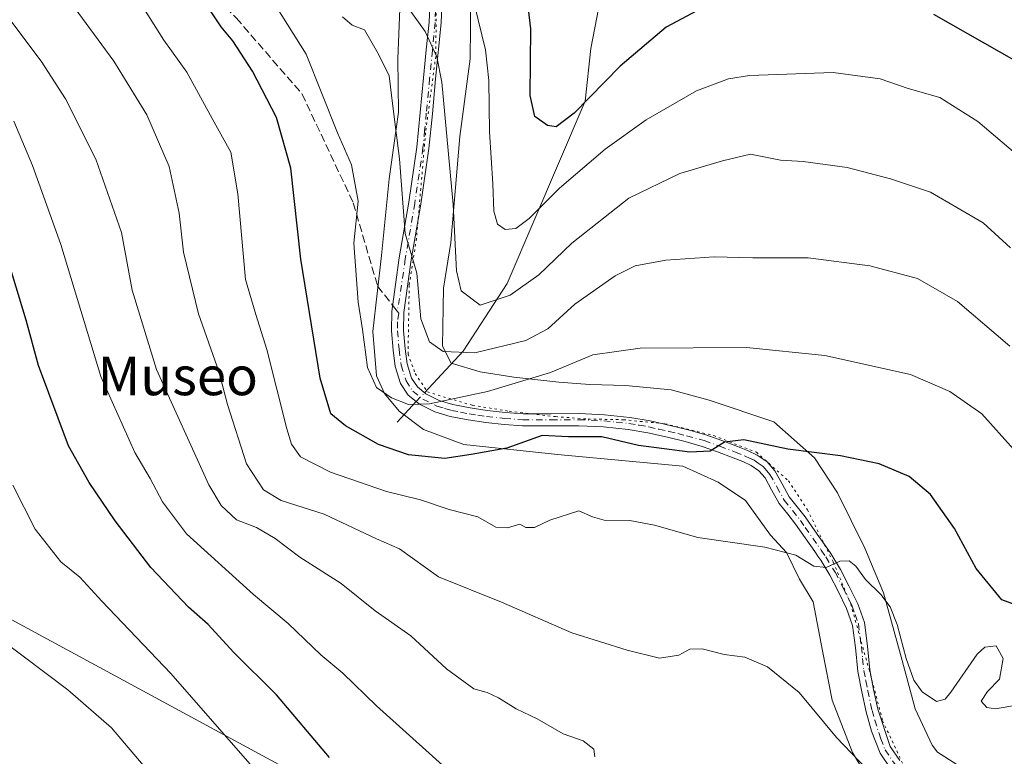
# Model space of a CAD drawing. Units: metres. Extents: x 583093 to 586514, y 4768265 to 4770621.
# Drawn here: x 583622 to 583826, y 4768804 to 4768957 of the extents above; entities that cross this region are included whole.
import ezdxf
from ezdxf.enums import TextEntityAlignment as Align

# ---------------------------------------------------------------- set-up
doc = ezdxf.new("R2010")
doc.units = ezdxf.units.M
doc.header["$MEASUREMENT"] = 0
for name, pattern in [('DGN Style 3', [2.307223458686699, 1.648016756204785, -0.6592067024819142]), ('DGN Style 4', [2.6384748266838614, 1.318413404963828, -0.6592067024819142, 0.001648016756204785, -0.6592067024819142]), ('DGN Style 5', [1.1536117293433497, 0.4944050268614355, -0.6592067024819142])]:
    doc.linetypes.add(name, pattern=pattern)
for name, color, linetype, lineweight in [('Camino Cxs', 7, 'Continuous', 0), ('Camino eje', 30, 'DGN Style 4', 13), ('Corriente natural lineal', 142, 'Continuous', 13), ('Corriente natural lineal oculto', 9, 'DGN Style 4', 13), ('Curva de nivel maestra', 30, 'Continuous', 30), ('Curva de nivel normal', 30, 'Continuous', 0), ('Entidad de ámbito territorial', 7, 'Continuous', 0), ('Entidad de ámbito territorial CxS', 92, 'Continuous', 0), ('Municipio', 91, 'Continuous', 13), ('Municipio CxS', 4, 'Continuous', 0), ('Senda', 7, 'DGN Style 3', 0), ('Senda no paivmentada conexión', 7, 'DGN Style 3', 0), ('Texto cartográfico', 7, 'Continuous', 0), ('Vía pecuaria CxS', 92, 'Continuous', 13), ('Vía pecuaria eje', 92, 'DGN Style 5', 0)]:
    doc.layers.add(name, color=color, linetype=linetype, lineweight=lineweight)
doc.styles.add('Style-Arial', font='txt')

msp = doc.modelspace()

# ---------------------------------------------------------------- linework, layer by layer
at = {"layer": 'Camino Cxs', "color": 7, "linetype": 'Continuous', "lineweight": 0}
for points in [[(583802.8701, 4768801.550100001, 787.7569999999978), (583800.7100999998, 4768804.710100001, 787.6370000000024), (583798.8800999997, 4768809.300100001, 790.9521999999997), (583797.8101000004, 4768813.270099999, 797.858699999997), (583796.8901000004, 4768817.4301, 798.3356000000058), (583796.0701000001, 4768821.6601, 789.8975999999967), (583795.5601000004, 4768826.640100001, 784.1613000000071), (583794.9600999998, 4768831.220100001, 787.2403999999952), (583793.7301000003, 4768834.7501, 788.404999999999), (583791.9801000003, 4768838.3201, 786.266499999998), (583790.2600999996, 4768841.610099999, 783.7869000000064), (583788.3800999997, 4768844.7301, 781.6662000000069), (583787.7701000003, 4768845.600099999, 781.0862999999954), (583787.1201, 4768846.550100001, 780.5725999999996), (583783.1401000004, 4768852.2301, 779.2844000000041), (583781.5500999996, 4768854.270099999, 780.9305000000023), (583779.7600999996, 4768856.4901, 786.0994999999967), (583778.1700999998, 4768859.340100001, 790.7522999999928), (583776.8202000001, 4768861.800100001, 791.9734000000027), (583775.5601000004, 4768863.2301, 793.0838999999978), (583773.9501, 4768864.360099999, 794.1058000000049), (583772.1901000004, 4768865.170100001, 794.146900000007), (583770.2100999998, 4768865.960100001, 790.0445000000037), (583767.0000999998, 4768867.200099999, 782.2627999999969), (583763.8000999996, 4768868.3201, 778.3521000000038), (583760.2401999999, 4768869.3201, 779.6809999999969), (583756.6101000002, 4768870.210100001, 781.9569000000047), (583752.5102000004, 4768871.130100001, 781.958700000003), (583748.4301000005, 4768871.860099999, 788.1619999999967), (583743.3400999998, 4768872.380100001, 795.0801999999967), (583738.2001, 4768872.610099999, 794.4456999999966), (583732.4501999998, 4768872.5801, 783.0512000000017), (583726.5500999996, 4768872.590100001, 782.3445000000065), (583722.7001, 4768872.880100001, 787.825800000006), (583718.9200999998, 4768873.300100001, 785.1040999999968), (583715.2401000002, 4768873.840100001, 784.9419000000053), (583711.5100999996, 4768874.5601, 787.7921000000061), (583708.3400999998, 4768875.5001, 790.0687999999938), (583705.1601, 4768877.090100001, 789.1006000000052), (583702.8501000004, 4768878.950099999, 784.2574000000022), (583701.2401999999, 4768881.390100001, 780.9168000000063), (583700.1501000002, 4768884.870100001, 779.5813000000054), (583699.6902000001, 4768888.290100001, 780.122199999998), (583699.3501000004, 4768892.2601, 778.6803999999976), (583699.4200999998, 4768896.300100001, 771.9878999999929), (583700.1801000005, 4768901.9101, 770.1627000000008), (583700.9901000002, 4768907.390100001, 771.1398999999948), (583702.9700999996, 4768918.950099999, 786.319399999993), (583704.6402000003, 4768930.4001, 770.0780999999988), (583705.3400999998, 4768937.530099999, 767.436799999996), (583706.0201000003, 4768944.7401, 765.8571999999986), (583706.5900999998, 4768950.550100001, 771.2636000000057), (583707.1501000002, 4768956.300100001, 775.2468999999984), (583707.3601000002, 4768961.290100001, 772.0874000000041)], [(583802.8701, 4768801.550100001, 787.7569999999978), (583800.7100999998, 4768804.710100001, 787.6370000000024), (583798.8800999997, 4768809.300100001, 790.9521999999997), (583797.8101000004, 4768813.270099999, 797.858699999997), (583796.8901000004, 4768817.4301, 798.3356000000058), (583796.0701000001, 4768821.6601, 789.8975999999967), (583795.5601000004, 4768826.640100001, 784.1613000000071), (583794.9600999998, 4768831.220100001, 787.2403999999952), (583793.7301000003, 4768834.7501, 788.404999999999), (583791.9801000003, 4768838.3201, 786.266499999998), (583790.2600999996, 4768841.610099999, 783.7869000000064), (583788.3800999997, 4768844.7301, 781.6662000000069), (583787.7701000003, 4768845.600099999, 781.0862999999954), (583787.1201, 4768846.550100001, 780.5725999999996), (583783.1401000004, 4768852.2301, 779.2844000000041), (583781.5500999996, 4768854.270099999, 780.9305000000023), (583779.7600999996, 4768856.4901, 786.0994999999967), (583778.1700999998, 4768859.340100001, 790.7522999999928), (583776.8202000001, 4768861.800100001, 791.9734000000027), (583775.5601000004, 4768863.2301, 793.0838999999978), (583773.9501, 4768864.360099999, 794.1058000000049), (583772.1901000004, 4768865.170100001, 794.146900000007), (583770.2100999998, 4768865.960100001, 790.0445000000037), (583767.0000999998, 4768867.200099999, 782.2627999999969), (583763.8000999996, 4768868.3201, 778.3521000000038), (583760.2401999999, 4768869.3201, 779.6809999999969), (583756.6101000002, 4768870.210100001, 781.9569000000047), (583752.5102000004, 4768871.130100001, 781.958700000003), (583748.4301000005, 4768871.860099999, 788.1619999999967), (583743.3400999998, 4768872.380100001, 795.0801999999967), (583738.2001, 4768872.610099999, 794.4456999999966), (583732.4501999998, 4768872.5801, 783.0512000000017), (583726.5500999996, 4768872.590100001, 782.3445000000065), (583722.7001, 4768872.880100001, 787.825800000006), (583718.9200999998, 4768873.300100001, 785.1040999999968), (583715.2401000002, 4768873.840100001, 784.9419000000053), (583711.5100999996, 4768874.5601, 787.7921000000061), (583708.3400999998, 4768875.5001, 790.0687999999938), (583705.1601, 4768877.090100001, 789.1006000000052), (583702.8501000004, 4768878.950099999, 784.2574000000022), (583701.2401999999, 4768881.390100001, 780.9168000000063), (583700.1501000002, 4768884.870100001, 779.5813000000054), (583699.6902000001, 4768888.290100001, 780.122199999998), (583699.3501000004, 4768892.2601, 778.6803999999976), (583699.4200999998, 4768896.300100001, 771.9878999999929), (583700.1801000005, 4768901.9101, 770.1627000000008), (583700.9901000002, 4768907.390100001, 771.1398999999948), (583702.9700999996, 4768918.950099999, 786.319399999993), (583704.6402000003, 4768930.4001, 770.0780999999988), (583705.3400999998, 4768937.530099999, 767.436799999996), (583706.0201000003, 4768944.7401, 765.8571999999986), (583706.5900999998, 4768950.550100001, 771.2636000000057), (583707.1501000002, 4768956.300100001, 775.2468999999984), (583707.3601000002, 4768961.290100001, 772.0874000000041)], [(583709.8701, 4768961.3101, 768.7372999999934), (583709.6601999998, 4768956.130100001, 773.1937000000034), (583708.5201000003, 4768944.5001, 765.7825000000012), (583707.8400999998, 4768937.290100001, 768.0506000000024), (583707.1300999997, 4768930.100099999, 768.1793000000035), (583705.4501, 4768918.5601, 786.242499999993), (583703.4700999996, 4768906.9901, 770.422000000006), (583702.6601, 4768901.5601, 769.6073000000034), (583701.9301000005, 4768896.110099999, 769.4009999999981), (583701.8701, 4768892.340100001, 771.8539000000019), (583702.1902000001, 4768888.5601, 773.1236999999965), (583702.6101000002, 4768885.420100001, 775.3718999999984), (583703.5301999999, 4768882.4801, 780.7370999999986), (583704.7301000003, 4768880.6601, 785.2780999999959), (583706.5202000003, 4768879.220100001, 789.6198000000004), (583709.2600999996, 4768877.850099999, 792.136799999993), (583712.1101000002, 4768877.0101, 791.7814000000071), (583715.6601999998, 4768876.3201, 785.3286999999983), (583719.2401999999, 4768875.790100001, 781.8214000000008), (583722.9301000005, 4768875.380100001, 781.0439000000042), (583726.6501000002, 4768875.100099999, 778.5586000000039), (583732.4501999998, 4768875.090100001, 783.7571000000025), (583738.2500999998, 4768875.120100001, 794.3129999999946), (583743.5201000003, 4768874.880100001, 793.0439000000042), (583748.7801000001, 4768874.350099999, 787.4743000000017), (583753.0001999997, 4768873.600099999, 783.7446000000054), (583757.1801000005, 4768872.6501, 782.6594999999944), (583760.8801999995, 4768871.7501, 780.733600000007), (583764.5500999996, 4768870.720100001, 779.3264000000055), (583767.8602, 4768869.5601, 781.1719000000013), (583771.1301999995, 4768868.300100001, 788.3369999999995), (583773.1902000001, 4768867.4801, 791.0142000000051), (583775.2100999998, 4768866.540100001, 791.0679999999993), (583777.2500999998, 4768865.120100001, 790.2762999999978), (583778.8901000004, 4768863.2501, 788.7216000000044), (583780.3701, 4768860.5601, 785.9759999999952), (583781.8501000004, 4768857.9001, 781.3693000000059), (583783.5202000003, 4768855.8301, 779.3594000000013), (583785.1601, 4768853.7301, 779.3954999999987), (583787.1700999998, 4768850.850099999, 779.6391000000004), (583789.1801000005, 4768847.9801, 780.1420999999973), (583789.8400999998, 4768847.040100001, 780.5439999999944), (583790.4901000002, 4768846.090100001, 781.2041999999929), (583792.4501, 4768842.840100001, 783.6600000000036), (583794.2200999996, 4768839.450099999, 789.232799999998), (583796.0500999996, 4768835.720100001, 792.4505999999965), (583797.4200999998, 4768831.8101, 789.5491000000038), (583798.0601000004, 4768826.9301, 783.755099999995), (583798.5500999996, 4768822.030099999, 788.074299999993), (583799.3501000004, 4768817.940099999, 793.5528000000049), (583800.2500999998, 4768813.870100001, 792.8277999999991), (583802.7801999999, 4768806.130100001, 785.7541999999958), (583804.8000999996, 4768803.1801, 785.8904999999941)], [(583709.8701, 4768961.3101, 768.7372999999934), (583709.6601999998, 4768956.130100001, 773.1937000000034), (583708.5201000003, 4768944.5001, 765.7825000000012), (583707.8400999998, 4768937.290100001, 768.0506000000024), (583707.1300999997, 4768930.100099999, 768.1793000000035), (583705.4501, 4768918.5601, 786.242499999993), (583703.4700999996, 4768906.9901, 770.422000000006), (583702.6601, 4768901.5601, 769.6073000000034), (583701.9301000005, 4768896.110099999, 769.4009999999981), (583701.8701, 4768892.340100001, 771.8539000000019), (583702.1902000001, 4768888.5601, 773.1236999999965), (583702.6101000002, 4768885.420100001, 775.3718999999984), (583703.5301999999, 4768882.4801, 780.7370999999986), (583704.7301000003, 4768880.6601, 785.2780999999959), (583706.5202000003, 4768879.220100001, 789.6198000000004), (583709.2600999996, 4768877.850099999, 792.136799999993), (583712.1101000002, 4768877.0101, 791.7814000000071), (583715.6601999998, 4768876.3201, 785.3286999999983), (583719.2401999999, 4768875.790100001, 781.8214000000008), (583722.9301000005, 4768875.380100001, 781.0439000000042), (583726.6501000002, 4768875.100099999, 778.5586000000039), (583732.4501999998, 4768875.090100001, 783.7571000000025), (583738.2500999998, 4768875.120100001, 794.3129999999946), (583743.5201000003, 4768874.880100001, 793.0439000000042), (583748.7801000001, 4768874.350099999, 787.4743000000017), (583753.0001999997, 4768873.600099999, 783.7446000000054), (583757.1801000005, 4768872.6501, 782.6594999999944), (583760.8801999995, 4768871.7501, 780.733600000007), (583764.5500999996, 4768870.720100001, 779.3264000000055), (583767.8602, 4768869.5601, 781.1719000000013), (583771.1301999995, 4768868.300100001, 788.3369999999995), (583773.1902000001, 4768867.4801, 791.0142000000051), (583775.2100999998, 4768866.540100001, 791.0679999999993), (583777.2500999998, 4768865.120100001, 790.2762999999978), (583778.8901000004, 4768863.2501, 788.7216000000044), (583780.3701, 4768860.5601, 785.9759999999952), (583781.8501000004, 4768857.9001, 781.3693000000059), (583783.5202000003, 4768855.8301, 779.3594000000013), (583785.1601, 4768853.7301, 779.3954999999987), (583787.1700999998, 4768850.850099999, 779.6391000000004), (583789.1801000005, 4768847.9801, 780.1420999999973), (583789.8400999998, 4768847.040100001, 780.5439999999944), (583790.4901000002, 4768846.090100001, 781.2041999999929), (583792.4501, 4768842.840100001, 783.6600000000036), (583794.2200999996, 4768839.450099999, 789.232799999998), (583796.0500999996, 4768835.720100001, 792.4505999999965), (583797.4200999998, 4768831.8101, 789.5491000000038), (583798.0601000004, 4768826.9301, 783.755099999995), (583798.5500999996, 4768822.030099999, 788.074299999993), (583799.3501000004, 4768817.940099999, 793.5528000000049), (583800.2500999998, 4768813.870100001, 792.8277999999991), (583802.7801999999, 4768806.130100001, 785.7541999999958), (583804.8000999996, 4768803.1801, 785.8904999999941)]]:
    msp.add_polyline3d(points, dxfattribs=at)
at = {"layer": 'Camino eje', "color": 30, "linetype": 'DGN Style 4', "lineweight": 13}
for points in [[(583708.5100999996, 4768958.710100001, 773.2562999999938), (583708.4051000001, 4768956.215100001, 774.4104999999981), (583707.8400999998, 4768950.4301, 770.3959000000032), (583707.2701000003, 4768944.620100001, 764.6025999999983), (583706.5900999998, 4768937.4101, 767.405899999998), (583706.2401000002, 4768933.845100001, 767.7921999999963), (583705.8850999996, 4768930.2501, 769.1477000000014), (583704.2100999998, 4768918.755100001, 786.2695999999996), (583702.2301000003, 4768907.190099999, 770.2446000000054), (583701.8251, 4768904.450099999, 770.0929999999935), (583701.4200999998, 4768901.735099999, 769.7385000000068), (583701.0551000005, 4768899.0101, 769.3378999999986), (583700.5503000002, 4768896.368100001, 770.6897000000026)], [(583700.5503000002, 4768896.368100001, 770.6897000000026), (583700.9074999997, 4768895.929300001, 770.7731000000058), (583700.6401000004, 4768894.1851, 773.1203999999999), (583700.6101000002, 4768892.300100001, 775.266499999998), (583700.9401000004, 4768888.425100001, 776.6211999999941), (583701.3800999997, 4768885.145099999, 777.4388000000035), (583702.3850999996, 4768881.9351, 779.3837999999961), (583703.7901, 4768879.8051, 784.6205000000047), (583705.8400999998, 4768878.155099999, 789.4777000000031), (583708.8000999996, 4768876.675100001, 791.3129999999946), (583710.3850999996, 4768876.2051, 790.5896999999969), (583711.8101000004, 4768875.7851, 789.7229999999981), (583713.6750999996, 4768875.425100001, 787.5261000000029), (583715.4501, 4768875.0801, 785.2644), (583717.2901, 4768874.8101, 783.5097999999998), (583719.0800999999, 4768874.545100001, 783.5432000000002), (583722.8151000004, 4768874.130100001, 784.3913000000031), (583726.6001000004, 4768873.845100001, 780.4324999999953), (583732.4501, 4768873.835100001, 783.4040999999997), (583738.2251000004, 4768873.8651, 794.3845000000001), (583740.7950999998, 4768873.7501, 794.8907999999938), (583743.4301000005, 4768873.630100001, 794.0776999999945), (583745.9751000004, 4768873.370100001, 790.8623999999982), (583748.6051000003, 4768873.1051, 787.571100000001), (583750.7150999998, 4768872.7301, 784.4489000000032), (583752.7550999997, 4768872.3651, 781.4355999999971), (583754.8450999996, 4768871.890100001, 781.9277000000002), (583756.8951000003, 4768871.4301, 782.1328999999969), (583758.7100999998, 4768870.985099999, 781.4165000000066), (583760.5601000004, 4768870.5351, 780.165399999998), (583764.1750999996, 4768869.520099999, 778.9817999999942), (583767.4301000005, 4768868.380100001, 781.3197999999975), (583770.6700999998, 4768867.130100001, 788.551099999997), (583772.6901000004, 4768866.325099999, 792.7758999999934), (583773.5701000001, 4768865.920100001, 792.7079999999987), (583774.5800999999, 4768865.450099999, 792.4155000000028), (583775.3850999996, 4768864.8851, 792.1483000000007), (583776.4051000001, 4768864.175100001, 791.4808000000049), (583777.2251000004, 4768863.2401, 790.7740999999951), (583777.8551000003, 4768862.5251, 790.0203000000038), (583779.2701000003, 4768859.950099999, 788.1794999999984), (583780.8051000005, 4768857.1951, 783.8790000000009), (583782.5351, 4768855.050100001, 779.234500000006), (583784.1501000002, 4768852.9801, 779.2832999999956), (583785.1551000001, 4768851.540100001, 779.5185000000056), (583788.4801000003, 4768846.795100001, 780.5255000000034), (583789.4351000004, 4768845.4101, 781.4550000000019), (583791.3551000003, 4768842.225099999, 783.7771999999969), (583793.1001000004, 4768838.8851, 787.373000000007), (583794.8901000004, 4768835.235099999, 790.3000000000029), (583795.5050999997, 4768833.470100001, 789.7890999999945), (583796.1901000004, 4768831.515100001, 788.3141999999935), (583796.8101000004, 4768826.7851, 783.5984000000027), (583797.0551000005, 4768824.335100001, 785.7109999999958), (583797.3101000004, 4768821.845100001, 788.588699999993), (583797.7200999996, 4768819.7301, 792.8125), (583798.1201, 4768817.6851, 796.2703000000038), (583799.0301000001, 4768813.5701, 795.3421999999993), (583799.5651000004, 4768811.585100001, 793.1763999999966), (583800.8300999999, 4768807.715100001, 786.8885000000009), (583801.7451, 4768805.420100001, 786.4760999999999), (583803.8350999998, 4768802.3651, 786.1895999999979)]]:
    msp.add_polyline3d(points, dxfattribs=at)
at = {"layer": 'Corriente natural lineal', "color": 142, "linetype": 'Continuous', "lineweight": 13, "extrusion": (0.2483981624482651, 0.2672817172267344, 0.9310525423028785), "elevation": 1420341.126186396, "flags": 128}
msp.add_lwpolyline([(2818878.576248987, -3622073.289172686), (2818878.576248988, -3622079.507019805)], dxfattribs=at)
at = {"layer": 'Corriente natural lineal', "color": 142, "linetype": 'Continuous', "lineweight": 13}
msp.add_polyline3d([(583706.2153000003, 4768879.465299999, 768.6742999999989), (583714.2401000002, 4768888.100099999, 763.5577000000048), (583723.3601000002, 4768902.120100001, 758.226800000004), (583739.5401, 4768939.9301, 749.1091000000015), (583740.7301000003, 4768950.8101, 746.1491999999998), (583743.0900999998, 4768963.390100001, 743.1974999999949), (583746.6101000002, 4768980.0701, 738.2912000000069), (583758.2500999998, 4769012.7501, 722.3856999999989), (583760.5000999998, 4769023.170100001, 716.1803999999976), (583762.0900999998, 4769031.610099999, 713.1401999999945), (583766.9501, 4769044.280099999, 705.2364999999991), (583771.0500999996, 4769052.040100001, 700.9689999999973), (583774.1397000002, 4769069.151799999, 692.6374000000069), (583779, 4769083, 683.7093000000023), (583784.0999999996, 4769090.41, 677.721000000005), (583785.7174000005, 4769093.6457, 675.1342000000004), (583786.5900999998, 4769096.1698, 672.9079000000056), (583787.5888, 4769102.756100001, 668.4928000000073), (583789.4039000003, 4769108.165999999, 664.9719000000041), (583793.9002, 4769115.569900001, 658.7088999999978), (583797.9875999996, 4769121.5338, 654.2326999999932), (583803.4068, 4769127.774300001, 650.1793999999937), (583807.1284999996, 4769132.946799999, 647.1128000000026), (583823, 4769149, 637.4661999999954)], dxfattribs=at)
at = {"layer": 'Corriente natural lineal oculto', "color": 9, "linetype": 'DGN Style 4', "lineweight": 13, "extrusion": (0.1487071958802474, 0.1600194220986278, 0.9758483255325363), "elevation": 850664.7601189892, "flags": 128}
msp.add_lwpolyline([(2818789.949492344, -3796537.631062998), (2818789.949492345, -3796540.211525842)], dxfattribs=at)
at = {"layer": 'Curva de nivel maestra', "color": 30, "linetype": 'Continuous', "lineweight": 30, "flags": 128}
for points, elevation in [([(583763.75, 4768959.170100001), (583756.3300000001, 4768955.2301), (583746.7800000003, 4768947.140100001), (583737.2199999997, 4768937.420100001), (583733.4800000004, 4768934.5601), (583731.75, 4768934.850099999), (583729.0700000003, 4768936.710100001), (583728.1100000005, 4768941.090100001), (583728.2800000003, 4768954.920100001), (583727.4500000002, 4768961.920100001)], 750), ([(583831.1900000004, 4768834.5701), (583825.9400000004, 4768836.550100001), (583820.5999999996, 4768843.040100001), (583816.1200000001, 4768851.340100001), (583811.1299999999, 4768858.3301), (583806.7400000002, 4768862.0701), (583800.4800000004, 4768864.6801), (583792.4699999997, 4768866.360099999), (583781.54, 4768867.780099999), (583772.4500000002, 4768869.690099999), (583768.4100000003, 4768869.2401), (583765.4600000001, 4768867.370100001), (583761.25, 4768867.1601), (583750.5800000001, 4768868.5101), (583742.9500000002, 4768870.340100001), (583736.0599999996, 4768870.280099999), (583730.6200000001, 4768870.590100001), (583723.25, 4768867.960100001), (583715.9199999999, 4768866.640100001), (583710.4100000003, 4768865.8201), (583702.9000000004, 4768866.610099999), (583696.6699999999, 4768868.700099999), (583689.8399999999, 4768872.5701), (583686.7599999999, 4768875.0601), (583684.5700000003, 4768882.450099999), (583680.5499999998, 4768907.170100001), (583678.4900000002, 4768926.040100001), (583675.5199999996, 4768936.5001), (583670.5700000003, 4768946.120100001), (583666.4699999997, 4768952.4001), (583664.0199999996, 4768955.290100001), (583661.1299999999, 4768959.6501)], 775), ([(583828.9699999997, 4768948.110099999), (583811.7999999998, 4768957.9001)], 750), ([(583686.5, 4768803.800100001), (583675.5, 4768816.800100001), (583666.6299999999, 4768825.6501), (583661.3399999999, 4768831.380100001), (583657.2400000002, 4768835.0001), (583649.4800000004, 4768843.190099999), (583642.0599999996, 4768852.880100001), (583636.6799999997, 4768860.870100001), (583632.3600000005, 4768868.4801), (583626.1500000004, 4768885.0701), (583623.6299999999, 4768894.520099999), (583617.7999999998, 4768913.450099999)], 800)]:
    msp.add_lwpolyline(points, dxfattribs=dict(at, elevation=elevation))
at = {"layer": 'Curva de nivel normal', "color": 30, "linetype": 'Continuous', "lineweight": 0, "flags": 128}
for points, elevation in [([(583828.3200000003, 4768867.76), (583821.7699999996, 4768875.060000001), (583815.1200000001, 4768879.74), (583806.9600000001, 4768883.25), (583789.2300000004, 4768887.180000001), (583772.9800000004, 4768888.800000001), (583750.9199999999, 4768888.699999999), (583741.1399999997, 4768887.32), (583732.3099999996, 4768883.619999999), (583719.25, 4768879.74), (583707.25, 4768877.16), (583702.9199999999, 4768877.01), (583699.3799999999, 4768878.390000001), (583696.2599999999, 4768880.51), (583694.4199999999, 4768884.680000001), (583693.3399999999, 4768892.550000001), (583692.4299999997, 4768898.220000001), (583691.5800000001, 4768910.430000001), (583692.4400000004, 4768919.16), (583691.04, 4768926.689999999), (583688.2000000002, 4768933.34), (583681.6399999997, 4768949.66), (583667.7300000004, 4768971.890000001)], 770), ([(583800.8799999999, 4768798.27), (583791.6200000001, 4768807.99), (583783.9199999999, 4768817.300000001), (583777.3600000005, 4768822.65), (583772.6399999997, 4768824.600000001), (583768.3799999999, 4768825.199999999), (583763.8099999996, 4768826.390000001), (583761.25, 4768826.279999999), (583758.9199999999, 4768825.07), (583754.9199999999, 4768824.4), (583748.25, 4768826.100000001), (583736.7300000004, 4768829.65), (583722.1699999999, 4768836), (583709.0899999999, 4768841.300000001), (583701.04, 4768847.07), (583696.2400000002, 4768849.140000001), (583685.3799999999, 4768854.300000001), (583676.5099999999, 4768857.109999999), (583672.8200000003, 4768859.33), (583669.29, 4768864.74), (583665.3899999997, 4768877.029999999), (583663.54, 4768883.880000001), (583659.3700000001, 4768895.800000001), (583656.2699999996, 4768908.609999999), (583655.3600000005, 4768916.67), (583653.29, 4768926.380000001), (583648.6299999999, 4768937.060000001), (583641.7599999999, 4768948.199999999), (583629.5499999998, 4768964.9)], 785), ([(583834.5300000003, 4768815.67), (583824.6299999999, 4768813.949999999), (583822.7999999998, 4768814.180000001), (583821.6200000001, 4768815.480000001), (583822.9400000004, 4768817.539999999), (583825.4400000004, 4768820.08), (583826.2000000002, 4768824.380000001), (583824.7699999996, 4768826.99), (583822.4299999997, 4768826.689999999), (583820.7999999998, 4768825.27), (583815.3700000001, 4768817.380000001), (583814.1600000003, 4768815.9), (583812.3700000001, 4768815.470000001), (583809.4199999999, 4768817.439999999), (583807.6799999997, 4768819.869999999), (583806.0800000001, 4768824.350000001), (583804.2300000004, 4768831.369999999), (583802.7699999996, 4768835.039999999), (583800.8499999996, 4768837.640000001), (583797.6500000004, 4768840.76), (583795.6600000003, 4768843.49), (583794.2800000003, 4768844.57), (583792.3600000005, 4768844.539999999), (583789.4900000002, 4768843.230000001), (583786.9299999997, 4768843.49), (583783.2199999997, 4768845.800000001), (583776.7599999999, 4768847.439999999), (583762.8799999999, 4768849.470000001), (583753.9199999999, 4768851.99), (583748.8200000003, 4768852.99), (583743.4800000004, 4768853.050000001), (583741.0300000003, 4768853.720000001), (583738.2199999997, 4768854.949999999), (583732.2000000002, 4768853.02), (583729, 4768851.5), (583727.2199999997, 4768851.52), (583725.9600000001, 4768852.210000001), (583723.4400000004, 4768851.470000001), (583721, 4768851.609999999), (583717.2400000002, 4768853.710000001), (583711.3300000001, 4768855.27), (583705.3700000001, 4768857.220000001), (583698.3499999996, 4768858.980000001), (583686.6900000004, 4768862.99), (583680.5300000003, 4768866.16), (583678.6600000003, 4768868.810000001), (583677.6399999997, 4768872), (583673.5300000003, 4768888.42), (583671.25, 4768895.680000001), (583669.0599999996, 4768902.939999999), (583667.5, 4768920.67), (583666.0499999998, 4768929.34), (583662.6299999999, 4768935.58), (583656.9400000004, 4768945.890000001), (583652.1399999997, 4768952.539999999), (583646.3700000001, 4768961.82)], 780.0000000000001), ([(583833.8300000001, 4768924.76), (583820.9500000002, 4768935.710000001), (583813.0599999996, 4768940.689999999), (583806.4800000004, 4768942.550000001), (583800.7300000004, 4768944.52), (583790.9299999997, 4768945.82), (583773.6100000005, 4768945.220000001), (583769.2699999996, 4768944.51), (583762.6200000001, 4768942.060000001), (583752.1900000004, 4768936.029999999), (583743.6500000004, 4768929.92), (583734.2000000002, 4768921.9), (583727.9500000002, 4768915.560000001), (583725.1699999999, 4768913.49), (583722.9199999999, 4768913.279999999), (583721.3700000001, 4768914.41), (583720.6100000005, 4768917.119999999), (583720.3799999999, 4768922.75), (583719.6799999997, 4768933.550000001), (583719.5800000001, 4768944.220000001), (583718.8399999999, 4768950.560000001), (583716.5999999996, 4768959.850000001)], 755), ([(583827.5899999999, 4768889.09), (583816.7300000004, 4768898.359999999), (583808.4500000002, 4768903.130000001), (583798.5899999999, 4768905.789999999), (583785.7800000003, 4768907.42), (583774.2999999998, 4768907.439999999), (583766.25, 4768907.65), (583756.25, 4768906.949999999), (583749.9199999999, 4768905.779999999), (583745.7800000003, 4768903.67), (583737.3899999997, 4768897.800000001), (583731.7800000003, 4768892.680000001), (583727.25, 4768890.310000001), (583716.6299999999, 4768887.710000001), (583710.1100000005, 4768888.01), (583707.2599999999, 4768890.039999999), (583705.4500000002, 4768894.779999999), (583704.6100000005, 4768904.24), (583702.1699999999, 4768912.460000001), (583701.04, 4768927.949999999), (583699.6699999999, 4768938.9), (583698.8799999999, 4768945.17), (583696.6500000004, 4768949.619999999), (583693.7400000002, 4768954.720000001), (583691.1799999997, 4768955.630000001), (583689.2000000002, 4768957.390000001)], 765), ([(583827.75, 4768909.480000001), (583822.04, 4768914.66), (583811.1100000005, 4768921.07), (583802.8399999999, 4768923.800000001), (583793.8399999999, 4768926.130000001), (583784.7599999999, 4768927.380000001), (583780, 4768927.66), (583773.79, 4768928.930000001), (583768, 4768927.52), (583759.1900000004, 4768924.9), (583748.5999999996, 4768919.779999999), (583736.79, 4768910.460000001), (583729.8899999997, 4768903.880000001), (583723.9600000001, 4768899.67), (583717.7300000004, 4768897.630000001), (583713.8399999999, 4768900.59), (583712.8200000003, 4768904.699999999), (583712.1900000004, 4768918.49), (583709.8399999999, 4768943.82), (583708.7599999999, 4768949.109999999), (583706.3799999999, 4768954.359999999), (583703.0300000003, 4768959)], 760), ([(583620.4400000004, 4768956.560000001), (583626.7300000004, 4768948.230000001), (583631.7699999996, 4768940.390000001), (583638.0899999999, 4768927.890000001), (583643.4000000004, 4768912.689999999), (583645.5599999996, 4768900.699999999), (583650.6200000001, 4768884.26), (583661.4900000002, 4768860.34), (583664.04, 4768856.050000001), (583667.2599999999, 4768853.07), (583671.3600000005, 4768851.529999999), (583675.2800000003, 4768849.24), (583680.3600000005, 4768845.33), (583688.9400000004, 4768839.9), (583695.9600000001, 4768834.26), (583703.4000000004, 4768829.050000001), (583710.79, 4768822.199999999), (583716.4100000003, 4768818.050000001), (583719.2100000001, 4768817.310000001), (583721.5800000001, 4768816.230000001), (583725.25, 4768813.92), (583729.5800000001, 4768811.869999999), (583734.9400000004, 4768808.77), (583739.0999999996, 4768807.310000001), (583741.3099999996, 4768805.539999999), (583741.54, 4768803.980000001)], 790), ([(583714.04, 4768798.59), (583696.2400000002, 4768814.560000001), (583689.3099999996, 4768821.310000001), (583684.6900000004, 4768825.130000001), (583677.9600000001, 4768831.59), (583670.7599999999, 4768837.59), (583656.8600000005, 4768850.17), (583651.8799999999, 4768856.859999999), (583649.3600000005, 4768861.67), (583646.1200000001, 4768867.08), (583639.0999999996, 4768882.84), (583630.7999999998, 4768910.220000001), (583624.9400000004, 4768926.550000001), (583621.0300000003, 4768935.779999999)], 795), ([(583613.6500000004, 4768719.279999999), (583622.8399999999, 4768715.24), (583637.2599999999, 4768710.550000001), (583651.9100000003, 4768707.4), (583661.5199999996, 4768706.609999999), (583670.7000000002, 4768707.359999999), (583679.3499999996, 4768709.42), (583687.7100000001, 4768713.939999999), (583693.9100000003, 4768720.699999999), (583697.6200000001, 4768728.59), (583698.5599999996, 4768738.680000001), (583696.5300000003, 4768752.600000001), (583691.4400000004, 4768766.720000001), (583680.6200000001, 4768787.380000001), (583674.5800000001, 4768796.15), (583669.9600000001, 4768802.52), (583653.5899999999, 4768821.220000001), (583639.3200000003, 4768836.230000001), (583634.7699999996, 4768841.199999999), (583630.8099999996, 4768844.41), (583625.5099999999, 4768851.189999999), (583620.8499999996, 4768860.32)], 805), ([(583615.6399999997, 4768737.76), (583624.0199999996, 4768732.539999999), (583634.8600000005, 4768728), (583642.9800000004, 4768725.529999999), (583650.0599999996, 4768724.550000001), (583657.4500000002, 4768725.119999999), (583665.2400000002, 4768727.58), (583671, 4768730.859999999), (583674.9400000004, 4768735.130000001), (583676.8700000001, 4768739.140000001), (583676.5499999998, 4768741.869999999), (583676.3099999996, 4768745.539999999), (583676.5199999996, 4768750.99), (583673.7599999999, 4768761.720000001), (583667.1900000004, 4768774.82), (583652.5099999999, 4768796.810000001), (583641.3399999999, 4768809.980000001), (583632.2599999999, 4768817.890000001), (583618.1600000003, 4768828.460000001)], 810)]:
    msp.add_lwpolyline(points, dxfattribs=dict(at, elevation=elevation))
at = {"layer": 'Entidad de ámbito territorial', "color": 7, "linetype": 'Continuous', "lineweight": 0, "flags": 128}
msp.add_lwpolyline([(583900.3480000005, 4768730.020000001), (583846.6109999985, 4768736.147), (583789.2579999998, 4768742.687000002), (583785.458, 4768743.119999999), (583784.4829999993, 4768743.647999999), (583606.4099999983, 4768840.023999998), (583531.2529999989, 4768880.700000001), (583483.1319999989, 4768906.744999997), (583448.1419999994, 4768909.149000002), (583399.8769999989, 4768912.465999999), (583368.2659999981, 4768914.639000001), (583214.8649999987, 4768925.180999998), (583210.8909999996, 4768925.454000002), (583114.8399999985, 4768932.055000001), (583112.9495884093, 4768932.199794697)], dxfattribs=at)
at = {"layer": 'Entidad de ámbito territorial CxS', "color": 92, "linetype": 'Continuous', "lineweight": 0, "flags": 128}
msp.add_lwpolyline([(583900.3480000013, 4768730.020000001), (583890.0769999997, 4768611.353999999), (583891.4239999988, 4768471.123000001), (583914.4150000009, 4768370.370999999), (584068.7679999999, 4768278.594000001), (584071.2908300569, 4768277.076704349), (583121.0900006358, 4768265.299982277), (583112.9495884101, 4768932.199794697), (583114.8399999992, 4768932.055000001), (583210.8910000003, 4768925.454000001), (583214.8649999996, 4768925.181), (583368.2659999989, 4768914.639000001), (583399.8769999997, 4768912.465999999), (583448.1420000001, 4768909.149000001), (583483.1319999998, 4768906.744999998), (583531.2529999998, 4768880.7), (583606.4099999992, 4768840.023999999), (583784.483, 4768743.648), (583785.4580000007, 4768743.119999998), (583789.2580000005, 4768742.687000001), (583846.6109999993, 4768736.147)], close=True, dxfattribs=at)
at = {"layer": 'Municipio', "color": 91, "linetype": 'Continuous', "lineweight": 13, "flags": 128}
msp.add_lwpolyline([(583900.3480000005, 4768730.020000001), (583846.6109999985, 4768736.147), (583789.2579999998, 4768742.687000002), (583785.458, 4768743.119999999), (583784.4829999993, 4768743.647999999), (583606.4099999983, 4768840.023999998), (583531.2529999989, 4768880.700000001), (583483.1319999989, 4768906.744999997), (583448.1419999994, 4768909.149000002), (583399.8769999989, 4768912.465999999), (583368.2659999981, 4768914.639000001), (583214.8649999987, 4768925.180999998), (583210.8909999996, 4768925.454000002), (583114.8399999985, 4768932.055000001), (583112.9495884093, 4768932.199794697)], dxfattribs=at)
msp.add_lwpolyline([(583900.3480000005, 4768730.020000001), (583846.6109999985, 4768736.147), (583789.2579999998, 4768742.687000002), (583785.458, 4768743.119999999), (583784.4829999993, 4768743.647999999), (583606.4099999983, 4768840.023999998), (583531.2529999989, 4768880.700000001), (583483.1319999989, 4768906.744999997), (583448.1419999994, 4768909.149000002), (583399.8769999989, 4768912.465999999), (583368.2659999981, 4768914.639000001), (583214.8649999987, 4768925.180999998), (583210.8909999996, 4768925.454000002), (583114.8399999985, 4768932.055000001), (583112.9495884093, 4768932.199794697)], dxfattribs=at)
at = {"layer": 'Municipio CxS', "color": 4, "linetype": 'Continuous', "lineweight": 0, "flags": 128}
msp.add_lwpolyline([(583985.0199999998, 4768733.207000001), (583938.1339999996, 4768730.982000001), (583922.6090000002, 4768730.586999999), (583915.7630000013, 4768730.413000001), (583914.6429999992, 4768730.384), (583911.2079999998, 4768730.297000002), (583910.5799999993, 4768730.281000001), (583905.4879999999, 4768730.151000001), (583900.3480000013, 4768730.020000001), (583846.6109999993, 4768736.147), (583789.2580000005, 4768742.687000001), (583785.4580000007, 4768743.119999998), (583784.483, 4768743.648), (583606.4099999992, 4768840.023999999), (583531.2529999998, 4768880.7), (583483.1319999998, 4768906.744999998), (583448.1420000001, 4768909.149000001), (583399.8769999997, 4768912.465999999), (583368.2659999989, 4768914.639000001), (583214.8649999996, 4768925.181), (583210.8910000003, 4768925.454000001), (583114.8399999992, 4768932.055000001), (583112.9495884101, 4768932.199794697), (583095.1681107167, 4770388.939321283)], dxfattribs=at)
msp.add_lwpolyline([(583900.3480000013, 4768730.020000001), (583890.0769999997, 4768611.353999999), (583891.4239999988, 4768471.123000001), (583914.4150000009, 4768370.370999999), (584068.7679999999, 4768278.594000001), (584071.2908300569, 4768277.076704349), (583121.0900006358, 4768265.299982277), (583112.9495884101, 4768932.199794697), (583114.8399999992, 4768932.055000001), (583210.8910000003, 4768925.454000001), (583214.8649999996, 4768925.181), (583368.2659999989, 4768914.639000001), (583399.8769999997, 4768912.465999999), (583448.1420000001, 4768909.149000001), (583483.1319999998, 4768906.744999998), (583531.2529999998, 4768880.7), (583606.4099999992, 4768840.023999999), (583784.483, 4768743.648), (583785.4580000007, 4768743.119999998), (583789.2580000005, 4768742.687000001), (583846.6109999993, 4768736.147)], close=True, dxfattribs=at)
at = {"layer": 'Senda', "color": 7, "linetype": 'DGN Style 3', "lineweight": 0}
msp.add_polyline3d([(583560.5126999998, 4769074.423900001, 796.2725000000065), (583581.4325000001, 4769058.3421, 797.4853000000003), (583591.4609000003, 4769048.897700001, 789.3717999999935), (583602.1983000003, 4769032.0779, 789.803899999999), (583606.1776999999, 4769015.6055, 792.3196999999927), (583615.6256999997, 4769002.767300001, 800.7375999999931), (583626.9978999998, 4768993.049699999, 789.0911999999954), (583649.0510999998, 4768976.114900001, 787.7069000000047), (583667.1687000003, 4768957.1569, 784.3873000000021), (583680.8252999998, 4768941.3873, 782.6106000000001), (583691.4370999997, 4768918.8311, 787.0853999999963), (583696.4939000001, 4768901.5463, 772.1638999999996), (583699.5959000001, 4768897.5985, 769.8898999999948)], dxfattribs=at)
at = {"layer": 'Senda no paivmentada conexión', "color": 7, "linetype": 'DGN Style 3', "lineweight": 0, "extrusion": (-0.2800279122161206, 0.3610083224461881, 0.8895264804964885), "elevation": 1558844.380203987, "flags": 128}
msp.add_lwpolyline([(-3384110.939261226, -3033296.468372702), (-3384110.939261226, -3033294.717817487)], dxfattribs=at)
at = {"layer": 'Vía pecuaria CxS', "color": 92, "linetype": 'Continuous', "lineweight": 13}
for points in [[(583715.8277000003, 4768961.770199999, 761.0534999999945), (583715.6723999997, 4768948.672800001, 777.5206000000035), (583713.5292999997, 4768932.5493, 776.9020000000019), (583711.6441000003, 4768910.568499999, 775.7234000000027), (583710.1781000001, 4768901.1481, 780.6756000000024), (583709.9671999998, 4768889.140799999, 779.8227999999945), (583711.7750000004, 4768885.596100001, 783.5544999999984), (583717.7630000003, 4768883.813800001, 778.3896999999997), (583724.7610999999, 4768882.694599999, 773.3546999999963), (583734.0739000002, 4768881.612500001, 784.6726999999955), (583740.4916000003, 4768881.134400001, 792.2067999999999), (583747.8572000006, 4768880.983999999, 782.8625000000029), (583757.3272000002, 4768880.082400001, 787.4517000000051), (583765.2104000002, 4768877.9375, 786.0507999999973), (583778.6738, 4768873.424699999, 788.4688000000025), (583787.1120999996, 4768865.9265, 790.8522999999988), (583791.8300999999, 4768858.735099999, 784.5764999999956), (583797.4861000003, 4768847.252, 784.7684000000008), (583801.3711999999, 4768837.960000001, 798.588699999993), (583805.29, 4768823.969900001, 790.6592999999993), (583807.9491999998, 4768813.897100001, 790.2335000000021), (583811.448, 4768806.402799999, 789.767200000002), (583812.5679000001, 4768804.943499999, 788.994399999996), (583819.8459999999, 4768800.3267, 788.3252000000067)], [(583715.8277000003, 4768961.770199999, 761.0534999999945), (583715.6723999997, 4768948.672800001, 777.5206000000035), (583713.5292999997, 4768932.5493, 776.9020000000019), (583711.6441000003, 4768910.568499999, 775.7234000000027), (583710.1781000001, 4768901.1481, 780.6756000000024), (583709.9671999998, 4768889.140799999, 779.8227999999945), (583711.7750000004, 4768885.596100001, 783.5544999999984), (583717.7630000003, 4768883.813800001, 778.3896999999997), (583724.7610999999, 4768882.694599999, 773.3546999999963), (583734.0739000002, 4768881.612500001, 784.6726999999955), (583740.4916000003, 4768881.134400001, 792.2067999999999), (583747.8572000006, 4768880.983999999, 782.8625000000029), (583757.3272000002, 4768880.082400001, 787.4517000000051), (583765.2104000002, 4768877.9375, 786.0507999999973), (583778.6738, 4768873.424699999, 788.4688000000025), (583787.1120999996, 4768865.9265, 790.8522999999988), (583791.8300999999, 4768858.735099999, 784.5764999999956), (583797.4861000003, 4768847.252, 784.7684000000008), (583801.3711999999, 4768837.960000001, 798.588699999993), (583805.29, 4768823.969900001, 790.6592999999993), (583807.9491999998, 4768813.897100001, 790.2335000000021), (583811.448, 4768806.402799999, 789.767200000002), (583812.5679000001, 4768804.943499999, 788.994399999996), (583819.8459999999, 4768800.3267, 788.3252000000067)], [(583799.4460000005, 4768797.4056, 797.9499999999972), (583794.9378000004, 4768804.879100001, 793.0945000000065), (583790.7290000003, 4768815.697100001, 798.0660000000062), (583788.7748999996, 4768825.914100001, 786.406799999997), (583786.8210000005, 4768836.130999999, 785.171199999997), (583783.9458999997, 4768840.7974, 782.9248999999982), (583781.2882000003, 4768846.343699999, 781.0847000000067), (583777.9804999996, 4768849.9255, 782.8635000000068), (583772.7432000004, 4768857.089299999, 799.3718999999984), (583767.0925000003, 4768860.946699999, 794.6888000000035), (583759.7878000002, 4768864.253000001, 785.403999999995), (583733.801, 4768866.6152, 793.0785999999936), (583714.3448999999, 4768868.711800001, 784.0645999999979), (583706.0377000002, 4768871.835100001, 787.5757000000012), (583700.9759999998, 4768875.600000001, 788.276199999993), (583697.9439000003, 4768879.319700001, 786.6227999999975), (583696.2923999997, 4768882.976700001, 782.6466999999975), (583695.4852, 4768892.1514, 786.189400000003), (583697.2713000001, 4768907.8917, 774.7434999999969), (583698.8947999999, 4768923.794399999, 786.3999999999943), (583700.8460999997, 4768937.6558, 772.1120999999986), (583700.6725000005, 4768948.673000001, 776.0314999999973), (583701.1709000003, 4768960.759099999, 769.7838999999949)], [(583799.4460000005, 4768797.4056, 797.9499999999972), (583794.9378000004, 4768804.879100001, 793.0945000000065), (583790.7290000003, 4768815.697100001, 798.0660000000062), (583788.7748999996, 4768825.914100001, 786.406799999997), (583786.8210000005, 4768836.130999999, 785.171199999997), (583783.9458999997, 4768840.7974, 782.9248999999982), (583781.2882000003, 4768846.343699999, 781.0847000000067), (583777.9804999996, 4768849.9255, 782.8635000000068), (583772.7432000004, 4768857.089299999, 799.3718999999984), (583767.0925000003, 4768860.946699999, 794.6888000000035), (583759.7878000002, 4768864.253000001, 785.403999999995), (583733.801, 4768866.6152, 793.0785999999936), (583714.3448999999, 4768868.711800001, 784.0645999999979), (583706.0377000002, 4768871.835100001, 787.5757000000012), (583700.9759999998, 4768875.600000001, 788.276199999993), (583697.9439000003, 4768879.319700001, 786.6227999999975), (583696.2923999997, 4768882.976700001, 782.6466999999975), (583695.4852, 4768892.1514, 786.189400000003), (583697.2713000001, 4768907.8917, 774.7434999999969), (583698.8947999999, 4768923.794399999, 786.3999999999943), (583700.8460999997, 4768937.6558, 772.1120999999986), (583700.6725000005, 4768948.673000001, 776.0314999999973), (583701.1709000003, 4768960.759099999, 769.7838999999949)]]:
    msp.add_polyline3d(points, dxfattribs=at)
at = {"layer": 'Vía pecuaria eje', "color": 92, "linetype": 'DGN Style 5', "lineweight": 0}
msp.add_polyline3d([(583708.6847999999, 4768961.601, 770.1772000000057), (583708.5377000002, 4768949.188100001, 769.4569000000047), (583706.4285000004, 4768933.326300001, 767.7517999999982), (583704.5503000002, 4768911.4235, 780.2538999999962), (583703.0461999997, 4768901.762700001, 770.2749999999943), (583702.7971000001, 4768887.484800001, 773.2070999999996), (583704.2939999999, 4768883.425799999, 780.9643000000069), (583706.806, 4768879.625800001, 789.7875000000058), (583716.1749, 4768876.836800001, 784.463699999993), (583723.7847999996, 4768875.6187, 779.8282000000036), (583733.3967000004, 4768874.502599999, 785.553700000004), (583740.1535999998, 4768873.998500001, 794.6726000000053), (583747.4455000004, 4768873.850500001, 788.6071999999986), (583756.0423999997, 4768873.032400001, 783.1524999999965), (583766.1832999997, 4768870.566299999, 779.4976000000024), (583775.0212000003, 4768867.1182, 790.7097000000067), (583781.6621000003, 4768861.2182, 783.8252999999969), (583785.619, 4768855.1852, 779.5369000000064), (583790.9837999997, 4768844.294299999, 782.4054000000033), (583794.6146999998, 4768835.611300001, 790.1209999999992), (583798.3995000003, 4768822.0954, 787.9556000000011), (583801.2083999999, 4768811.455499999, 790.0883000000031), (583805.3081999999, 4768802.6746, 785.6251000000047)], dxfattribs=at)

# ---------------------------------------------------------------- texts
at = {"layer": 'Texto cartográfico', "color": 7, "linetype": 'Continuous', "lineweight": 0, "style": 'Style-Arial'}
msp.add_text('Museo', height=8, dxfattribs=at).set_placement((583655.0508414631, 4768882.940149999), align=Align.MIDDLE_CENTER)

doc.saveas('drawing.dxf')
